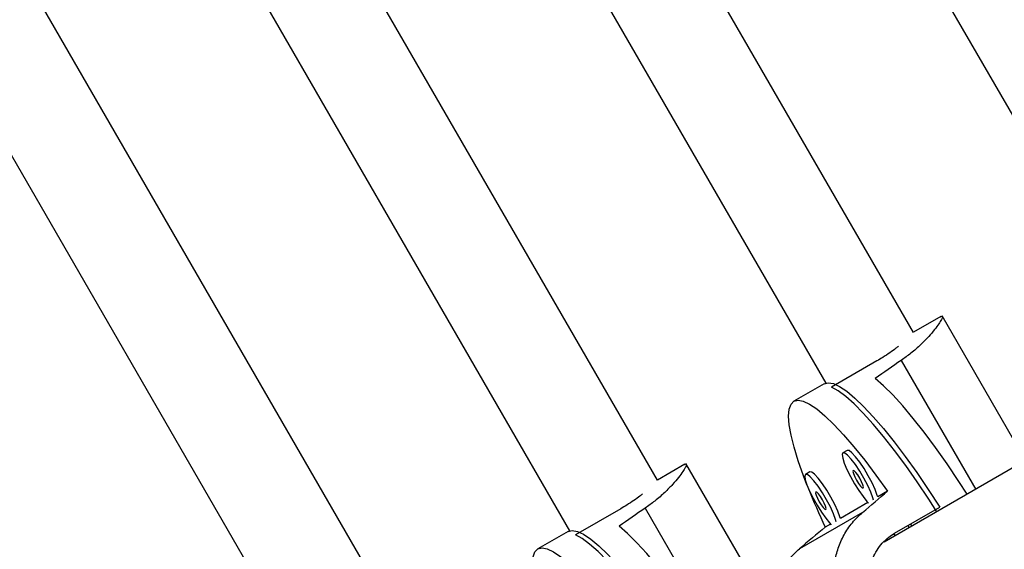
# Model space of a CAD drawing. Units: millimetres. Extents: x -16 to 538, y 0 to 481.
# Drawn here: x 177 to 183, y 120 to 123 of the extents above; entities that cross this region are included whole.
import ezdxf

# ---------------------------------------------------------------- set-up
doc = ezdxf.new("R2010")
doc.units = ezdxf.units.MM
doc.header["$LTSCALE"] = 20
doc.layers.add('CONTOUR', color=7, linetype='Continuous')

msp = doc.modelspace()

# ---------------------------------------------------------------- linework, layer by layer
at = {"layer": 'CONTOUR'}
for p, q in [((179.01627, 130.26939), (183.90201, 121.80704)), ((182.8651, 121.20831), (178.13495, 129.40118)), ((177.59259, 129.09057), (182.3238, 120.89586)), ((181.28689, 120.29714), (176.71128, 128.22233)), ((176.16888, 127.91179), (180.7456, 119.98469)), ((179.70869, 119.38596), (175.28749, 127.04371)), ((174.74514, 126.73307), (179.16739, 119.07351)), ((183.03293, 121.30661), (182.8645, 121.20936)), ((183.03195, 121.30534), (183.04005, 121.30929)), ((183.54589, 120.43645), (183.04086, 121.31118)), ((182.63938, 121.03242), (182.35997, 120.8711)), ((182.78944, 121.03595), (183.24874, 120.24042)), ((182.31446, 120.89179), (182.12819, 120.78425)), ((182.45679, 120.48086), (182.43018, 120.4655)), ((183.54167, 120.40954), (182.68519, 119.91505)), ((181.45472, 120.39543), (181.28629, 120.29818)), ((181.45375, 120.39416), (181.46184, 120.39811)), ((181.96768, 119.52527), (181.46265, 120.40001)), ((182.22663, 120.34798), (182.20002, 120.33261)), ((182.70447, 120.22883), (182.64459, 120.19425)), ((181.06117, 120.12124), (180.78176, 119.95992)), ((181.21123, 120.12477), (181.67053, 119.32924)), ((182.58449, 120.15956), (182.41442, 120.06137)), ((182.74851, 119.96966), (183.02792, 120.13097)), ((182.55107, 120.09866), (182.16248, 119.87431)), ((182.35433, 120.02667), (182.32106, 120.00746)), ((182.83104, 120.0173), (182.83885, 120.00377)), ((182.84744, 120.02677), (182.85526, 120.01324)), ((180.73625, 119.98062), (180.54998, 119.87307)), ((182.74406, 119.96666), (182.75169, 119.95344))]:
    msp.add_line(p, q, dxfattribs=at)
at = {"layer": 'CONTOUR', "flags": 128}
for points in [[(182.31446, 120.89179), (182.3395, 120.89821), (182.37125, 120.8925), (182.40938, 120.87472), (182.45348, 120.84506), (182.50311, 120.80381), (182.55775, 120.75142), (182.61683, 120.68841), (182.67974, 120.61546), (182.74583, 120.5333), (182.81441, 120.4428), (182.88478, 120.34489), (182.95619, 120.24059), (183.02792, 120.13097)], [(183.196, 120.20997), (183.14448, 120.28961), (183.0723, 120.39695), (183.0009, 120.49823), (182.93103, 120.59237), (182.86342, 120.67839), (182.79879, 120.75538), (182.7378, 120.82252), (182.68112, 120.87912), (182.62932, 120.92457)], [(183.00973, 120.10243), (182.95985, 120.17956), (182.88821, 120.28624), (182.81731, 120.38698), (182.74789, 120.48072), (182.68066, 120.56651), (182.61633, 120.64344), (182.55556, 120.71073), (182.49897, 120.76767), (182.44717, 120.81368), (182.40067, 120.84828), (182.35997, 120.8711)], [(182.20814, 120.26859), (182.187, 120.32394), (182.15466, 120.41604), (182.1291, 120.49977), (182.11061, 120.57425), (182.09938, 120.63869), (182.09551, 120.69242), (182.09906, 120.73487), (182.10999, 120.76558), (182.12819, 120.78425), (182.15345, 120.79067), (182.18552, 120.78478), (182.22405, 120.76663), (182.26865, 120.73642), (182.31884, 120.69447), (182.37409, 120.64122), (182.43383, 120.57722), (182.49742, 120.50316), (182.5642, 120.4198), (182.63346, 120.32804), (182.70447, 120.22883)], [(182.64459, 120.19425), (182.64194, 120.2033), (182.62878, 120.2388), (182.60982, 120.2802), (182.58646, 120.32445), (182.56044, 120.36825), (182.53368, 120.40836), (182.50818, 120.4418), (182.48582, 120.4661), (182.46825, 120.47945), (182.45679, 120.48086)], [(182.43018, 120.4655), (182.42567, 120.45487), (182.42845, 120.43298), (182.43832, 120.40147), (182.45453, 120.36265), (182.47589, 120.31943), (182.50081, 120.27499), (182.52744, 120.23264), (182.55382, 120.19552), (182.57798, 120.16638), (182.58859, 120.15556)], [(182.61939, 120.17334), (182.61533, 120.18794), (182.60217, 120.22344), (182.58321, 120.26484), (182.55985, 120.30908), (182.53383, 120.35288), (182.50707, 120.39299), (182.48157, 120.42644), (182.45921, 120.45074), (182.44164, 120.46409), (182.43018, 120.4655)], [(182.41442, 120.06137), (182.41177, 120.07042), (182.39861, 120.10591), (182.37965, 120.14732), (182.3563, 120.19156), (182.33027, 120.23536), (182.30352, 120.27547), (182.27801, 120.30891), (182.25565, 120.33321), (182.23809, 120.34656), (182.22663, 120.34798)], [(182.49268, 120.35725), (182.49129, 120.35095), (182.49486, 120.33737), (182.50286, 120.31857), (182.51407, 120.29742), (182.52678, 120.27714), (182.53905, 120.26082), (182.54903, 120.25093), (182.55518, 120.24899), (182.55658, 120.25529), (182.553, 120.26887), (182.545, 120.28767), (182.5338, 120.30881), (182.52109, 120.32909), (182.50881, 120.34542), (182.49884, 120.3553), (182.49268, 120.35725)], [(182.20002, 120.33261), (182.19551, 120.32198), (182.19829, 120.3001), (182.20815, 120.26858), (182.22436, 120.22977), (182.24572, 120.18654), (182.27064, 120.14211), (182.29728, 120.09976), (182.32365, 120.06263), (182.34781, 120.03349), (182.35843, 120.02268)], [(182.38922, 120.04046), (182.38516, 120.05505), (182.372, 120.09055), (182.35304, 120.13195), (182.32969, 120.1762), (182.30366, 120.22), (182.27691, 120.26011), (182.2514, 120.29355), (182.22904, 120.31785), (182.21148, 120.3312), (182.20002, 120.33261)], [(182.26252, 120.22436), (182.26112, 120.21806), (182.26469, 120.20448), (182.27269, 120.18568), (182.2839, 120.16454), (182.29661, 120.14426), (182.30889, 120.12793), (182.31886, 120.11805), (182.32502, 120.11611), (182.32641, 120.1224), (182.32284, 120.13599), (182.31484, 120.15478), (182.30363, 120.17593), (182.29092, 120.19621), (182.27864, 120.21253), (182.26867, 120.22242), (182.26252, 120.22436)], [(180.73625, 119.98062), (180.7613, 119.98704), (180.79305, 119.98132), (180.83117, 119.96354), (180.87528, 119.93388), (180.92491, 119.89263), (180.97955, 119.84024), (181.03863, 119.77724), (181.10154, 119.70428), (181.16762, 119.62212), (181.23621, 119.53162), (181.30657, 119.43371), (181.37799, 119.32941), (181.44971, 119.21979)], [(181.61779, 119.29879), (181.56627, 119.37843), (181.4941, 119.48578), (181.4227, 119.58705), (181.35282, 119.6812), (181.28522, 119.76721), (181.22058, 119.8442), (181.1596, 119.91134), (181.10291, 119.96794), (181.05112, 120.01339)], [(181.43152, 119.19125), (181.38164, 119.26838), (181.31, 119.37507), (181.23911, 119.4758), (181.16968, 119.56955), (181.10246, 119.65533), (181.03813, 119.73227), (180.97735, 119.79955), (180.92077, 119.8565), (180.86896, 119.9025), (180.82246, 119.9371), (180.78176, 119.95992)], [(180.62994, 119.35741), (180.6088, 119.41276), (180.57645, 119.50486), (180.5509, 119.5886), (180.53241, 119.66307), (180.52117, 119.72752), (180.51731, 119.78124), (180.52086, 119.82369), (180.53179, 119.85441), (180.54998, 119.87307), (180.57524, 119.87949), (180.60731, 119.8736), (180.64584, 119.85545), (180.69044, 119.82525), (180.74063, 119.78329), (180.79589, 119.73004), (180.85562, 119.66604), (180.91921, 119.59198), (180.98599, 119.50862), (181.05525, 119.41686), (181.12626, 119.31765)]]:
    msp.add_lwpolyline(points, dxfattribs=at)
at = {"layer": 'CONTOUR'}
msp.add_arc((186.36342, 121.91109), 4.46817, 201.828824, 205.216602, dxfattribs=at)
for centre, major_axis, ratio, start_param, end_param in [((185.92085, 121.42232), (6.27721, 3.62415), 0.1853884, 1.9831795, 2.0126404), ((180.0252, 118.01846), (5.8212, 4.91172), 0.0056723, 5.1564246, 5.1858856), ((184.34265, 120.51114), (6.27721, 3.62415), 0.1853884, 1.9831795, 2.0126404), ((180.0252, 118.01846), (5.8212, 4.91172), 0.0056723, 1.1606047, 1.1900656)]:
    msp.add_ellipse(centre, major_axis=major_axis, ratio=ratio, start_param=start_param, end_param=end_param, dxfattribs=at)
for points, knots in [([(183.0415, 121.30649), (183.04228, 121.30579), (183.04449, 121.30378), (183.03801, 121.28828), (183.02272, 121.26218), (182.99675, 121.22627), (182.95996, 121.18263), (182.91112, 121.13291), (182.85414, 121.08267), (182.80965, 121.05055), (182.78944, 121.03595)], [0, 0, 0, 0, 0.0686472, 0.1948142, 0.3242829, 0.4574801, 0.5941352, 0.734636, 0.8794235, 1, 1, 1, 1]), ([(182.77261, 121.12328), (182.76761, 121.11902), (182.7439, 121.09879), (182.6948, 121.06526), (182.65159, 121.03965), (182.63938, 121.03242)], [0, 0, 0, 0, 0.1607411, 0.7627562, 1, 1, 1, 1]), ([(181.4633, 120.39532), (181.46408, 120.39461), (181.46628, 120.3926), (181.45981, 120.3771), (181.44451, 120.351), (181.41854, 120.31509), (181.38175, 120.27146), (181.33291, 120.22173), (181.27594, 120.17149), (181.23145, 120.13937), (181.21123, 120.12477)], [0, 0, 0, 0, 0.0686472, 0.1948142, 0.3242829, 0.4574801, 0.5941352, 0.734636, 0.8794235, 1, 1, 1, 1]), ([(181.1944, 120.2121), (181.1894, 120.20784), (181.16569, 120.18761), (181.11659, 120.15408), (181.07338, 120.12848), (181.06117, 120.12124)], [0, 0, 0, 0, 0.1607411, 0.7627562, 1, 1, 1, 1]), ([(183.08964, 119.16583), (183.06195, 119.15746), (183.00571, 119.14045), (182.91944, 119.13427), (182.83345, 119.14203), (182.74932, 119.16469), (182.66726, 119.20248), (182.59134, 119.25441), (182.52337, 119.31929), (182.46792, 119.39212), (182.42459, 119.47158), (182.39467, 119.55272), (182.37708, 119.63651), (182.37208, 119.7209), (182.38032, 119.80598), (182.40272, 119.89), (182.44046, 119.97072), (182.48997, 120.04185), (182.53198, 120.08091), (182.55107, 120.09866)], [0, 0, 0, 0, 0.0582328, 0.1182633, 0.1764613, 0.2361938, 0.2971702, 0.3599677, 0.4197589, 0.4815433, 0.5373058, 0.5947494, 0.6496472, 0.7059817, 0.7639386, 0.8234, 0.8845347, 0.9475347, 1, 1, 1, 1]), ([(183.07664, 119.40133), (183.04413, 119.38662), (182.97914, 119.35722), (182.87124, 119.35805), (182.76876, 119.39286), (182.68107, 119.46155), (182.61936, 119.5546), (182.58982, 119.66023), (182.59465, 119.76833), (182.63503, 119.86851), (182.69339, 119.93469), (182.73637, 119.96195), (182.74851, 119.96966)], [0, 0, 0, 0, 0.1051716, 0.2102661, 0.3173511, 0.4258281, 0.5321882, 0.6363148, 0.741373, 0.849141, 0.9573548, 1, 1, 1, 1]), ([(182.70105, 118.94148), (182.67245, 118.93259), (182.61438, 118.91452), (182.52328, 118.90555), (182.43158, 118.91001), (182.34131, 118.92913), (182.25324, 118.96345), (182.17223, 119.01244), (182.10066, 119.07524), (182.04357, 119.14713), (182.00055, 119.22676), (181.97269, 119.30909), (181.9587, 119.39496), (181.95848, 119.48211), (181.97243, 119.57048), (182.00095, 119.65803), (182.04457, 119.74216), (182.09883, 119.81603), (182.1426, 119.8561), (182.16248, 119.87431)], [0, 0, 0, 0, 0.0582328, 0.1182633, 0.1764613, 0.2361938, 0.2971702, 0.3599677, 0.4197589, 0.4815433, 0.5373058, 0.5947494, 0.6496472, 0.7059817, 0.7639386, 0.8234, 0.8845347, 0.9475347, 1, 1, 1, 1])]:
    msp.add_open_spline(points, degree=3, knots=knots, dxfattribs=at)

doc.saveas('drawing.dxf')
